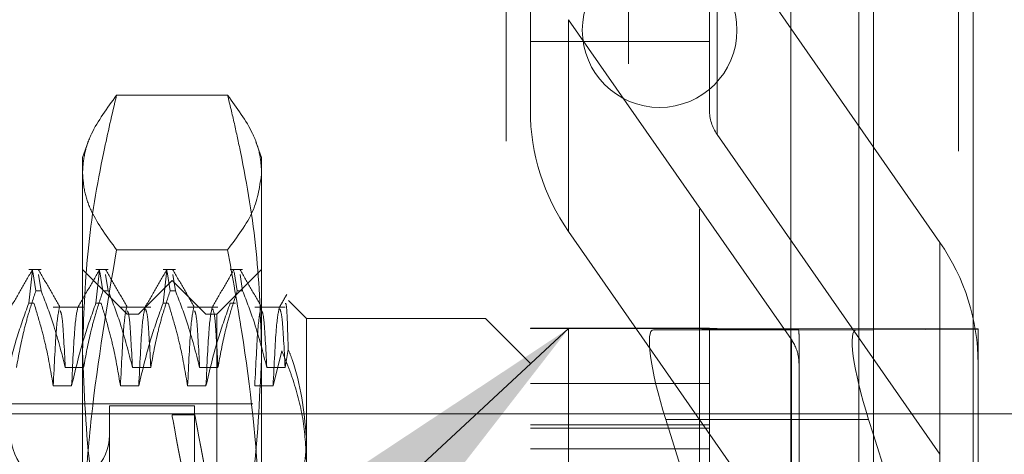
# Model space of a CAD drawing. Units: inches. Extents: x 0 to 23.4, y 0 to 16.5.
# Drawn here: x 11.8 to 11.9, y 10.3 to 10.4 of the extents above; entities that cross this region are included whole.
import ezdxf

# ---------------------------------------------------------------- set-up
doc = ezdxf.new("R2010")
doc.units = ezdxf.units.IN
doc.header["$MEASUREMENT"] = 0
doc.linetypes.add('CENTERX2', pattern=[0.7999999999999999, 0.5, -0.1, 0.1, -0.1])
doc.linetypes.add('HIDDEN', pattern=[0.07500000000000001, 0.05, -0.025])
doc.dimstyles.new('SLDDIMSTYLE2', dxfattribs={"dimtxt": 0, "dimasz": 0.13, "dimexe": 0, "dimexo": 0.0625, "dimgap": 0, "dimtad": 0, "dimtih": 1, "dimtoh": 1, "dimdec": 0, "dimrnd": 1e-09, "dimzin": 0, "dimdsep": 46, "dimtxsty": 'Standard', "dimsah": 1, "dimcen": 0.09, "dimadec": 0, "dimazin": 0, "dimtfac": 0.13, "dimtdec": 0, "dimtofl": 0, "dimtmove": 0, "dimatfit": 3, "dimfxl": 1, "dimfrac": 2, "dimtolj": 1, "dimtzin": 0, "dimarcsym": 0})

msp = doc.modelspace()

# ---------------------------------------------------------------- linework, layer by layer
at = {"color": 7, "linetype": 'Continuous', "lineweight": 15}
for p, q in [((11.9182414856, 10.9300896016), (11.9182414856, 4.9599696016)), ((11.9357814856, 10.9300896016), (11.9357814856, 4.9599696016)), ((11.9037129431, 10.9147611745), (11.9037129431, 4.9752980288)), ((11.9152580294, 10.3285214273), (11.9182414856, 10.3285401926)), ((11.9182414856, 10.3100221093), (11.9173784851, 10.3127554697))]:
    msp.add_line(p, q, dxfattribs=at)
at = {"color": 7, "linetype": 'HIDDEN', "lineweight": 0}
for p, q in [((11.9331814856, 4.9599696016), (11.9331814856, 10.9300896016)), ((11.9357814856, 10.9300896016), (11.9357814856, 4.9599696016)), ((11.8751729431, 4.9752980288), (11.8751729431, 10.9147611745)), ((11.9156414856, 5.1762796016), (11.9156414856, 10.7137796016)), ((11.8876729431, 10.5497296016), (11.8876729431, 10.0777296016)), ((11.8536729431, 10.4617296016), (11.8536729431, 10.1657296016)), ((11.7769666322, 10.1862296016), (11.7769666322, 10.4412296016)), ((11.7816729431, 10.1862296016), (11.7816729431, 10.4412296016)), ((11.7875308075, 10.1862296016), (11.7875308075, 10.4412296016)), ((11.799469475, 10.1862296016), (11.799469475, 10.4412296016)), ((11.8021640121, 10.1862296016), (11.8021640121, 10.4412296016)), ((11.8218194459, 10.1862296016), (11.8218194459, 10.4412296016)), ((11.8316729431, 10.1862296016), (11.8316729431, 10.4412296016)), ((11.8323836212, 10.1862296016), (11.8323836212, 10.4412296016)), ((11.8465257568, 10.1862296016), (11.8465257568, 10.4412296016)), ((11.8466129431, 10.1862296016), (11.8466129431, 10.4412296016)), ((11.8579052266, 10.3792437834), (11.8579052266, 10.4201292143)), ((11.8894012895, 10.3792437834), (11.8894012895, 10.4201292143)), ((11.8907491132, 10.4001655331), (11.8907491132, 10.3628846858)), ((11.8907491132, 10.4001655331), (11.9299062659, 10.3438957056)), ((11.8646443447, 10.3457897907), (11.8646443447, 10.383070638)), ((11.9038014974, 10.3268008105), (11.8646443447, 10.383070638)), ((11.8579052266, 10.3792437834), (11.8894012895, 10.3792437834)), ((11.8579052266, 10.3792437834), (11.8579052266, 10.3671584096)), ((11.8894012895, 10.3671584096), (11.8894012895, 10.3792437834)), ((11.804675807, 10.3697791677), (11.7851503941, 10.3697791677)), ((11.9299062659, 10.3066148583), (11.8907491132, 10.3628846858)), ((11.7801605825, 10.3615639649), (11.7791650691, 10.3588288142)), ((11.8106611321, 10.3588288142), (11.8096654289, 10.3615644862)), ((11.7791650691, 10.3561903814), (11.7791650691, 10.3588288142)), ((11.8106611321, 10.3588288142), (11.8106611321, 10.3561903814)), ((11.7791650691, 10.2839768119), (11.7791650691, 10.3561903814)), ((11.8106611321, 10.3561903814), (11.8106611321, 10.2839768119)), ((11.8646443447, 10.3457897907), (11.9038014974, 10.2895199632)), ((11.9299062659, 10.3066148583), (11.9299062659, 10.3438957056)), ((11.804675807, 10.342601595), (11.7851503941, 10.342601595)), ((11.7718827877, 10.3391437749), (11.7696985352, 10.3391437749)), ((11.7696985352, 10.3331910896), (11.770351182, 10.3390201746)), ((11.7704200346, 10.3387138933), (11.770951721, 10.3353810607)), ((11.7718827877, 10.3353810607), (11.771421906, 10.3382700598)), ((11.7870390848, 10.3312697591), (11.7791650691, 10.3391437749)), ((11.7836938113, 10.3391437749), (11.7815095588, 10.3391437749)), ((11.7815095588, 10.3331910896), (11.7821622056, 10.3390201746)), ((11.7822310582, 10.3387138933), (11.7827627446, 10.3353810607)), ((11.7836938113, 10.3353810607), (11.7832329296, 10.3382700598)), ((11.7955048349, 10.3391437749), (11.7933205824, 10.3391437749)), ((11.7933205824, 10.3331910896), (11.7939732293, 10.3390201746)), ((11.7940420819, 10.3387138933), (11.7945737682, 10.3353810607)), ((11.7955048349, 10.3353810607), (11.7950439532, 10.3382700598)), ((11.8106611321, 10.3391437749), (11.8027871163, 10.3312697591)), ((11.8073158585, 10.3391437749), (11.8051316061, 10.3391437749)), ((11.8058531055, 10.3387138933), (11.8063847918, 10.3353810607)), ((11.8073158585, 10.3353810607), (11.8068549769, 10.3382700598)), ((11.7949131006, 10.3371752709), (11.7890075888, 10.3312697591)), ((11.7949131006, 10.1678839323), (11.7949131006, 10.3371752709)), ((11.8008186124, 10.3312697591), (11.7949131006, 10.3371752709)), ((11.7718827877, 10.3353810607), (11.770951721, 10.3353810607)), ((11.7836938113, 10.3353810607), (11.7827627446, 10.3353810607)), ((11.7955048349, 10.3353810607), (11.7945737682, 10.3353810607)), ((11.8073158585, 10.3353810607), (11.8063847918, 10.3353810607)), ((11.7696985352, 10.3331910896), (11.7706296019, 10.3331910896)), ((11.7793526335, 10.3325148379), (11.7740221801, 10.3325148379)), ((11.7815095588, 10.3331910896), (11.7824406255, 10.3331910896)), ((11.7911636571, 10.3325148379), (11.7858332037, 10.3325148379)), ((11.7933205824, 10.3331910896), (11.7942516491, 10.3331910896)), ((11.8029746808, 10.3325148379), (11.7976442273, 10.3325148379)), ((11.8051316061, 10.3331910896), (11.8060626727, 10.3331910896)), ((11.8147857044, 10.3325148379), (11.8094552509, 10.3325148379)), ((11.8185351478, 10.3304823575), (11.8153560179, 10.3336614875)), ((11.7870390848, 10.1990380687), (11.7870390848, 10.3312697591)), ((11.7890075888, 10.3312697591), (11.7870390848, 10.3312697591)), ((11.7890075888, 10.1737894442), (11.7890075888, 10.3312697591)), ((11.8008186124, 10.1737894442), (11.8008186124, 10.3312697591)), ((11.8027871163, 10.3312697591), (11.8008186124, 10.3312697591)), ((11.8027871163, 10.3312697591), (11.8027871163, 10.1990380687)), ((11.8185351478, 10.3304823575), (11.8185351478, 10.3097330002)), ((11.8500312108, 10.3304823575), (11.8185351478, 10.3304823575)), ((11.8500312108, 10.199572984), (11.8500312108, 10.3304823575)), ((11.8579052266, 10.3226083418), (11.8500312108, 10.3304823575)), ((11.8579052266, 10.3287904709), (11.8579052266, 10.3287762816)), ((11.8579052266, 10.3287904709), (11.8894012895, 10.3287904709)), ((11.8579052266, 10.1752330741), (11.8579052266, 10.3287762816)), ((11.8646443447, 10.328751193), (11.9038014974, 10.3286851275)), ((11.8646443447, 10.328751193), (11.8646443447, 10.1752079855)), ((11.9050471291, 10.3286815499), (11.8795895466, 10.3285214273)), ((11.9037129431, 10.3285214273), (11.8795895466, 10.3285214273)), ((11.8894012895, 10.3287762816), (11.8894012895, 10.3287904709)), ((11.8894012895, 10.3287762816), (11.8894012895, 10.1752330741)), ((11.9299062659, 10.3287051983), (11.8907491132, 10.3287712639)), ((11.8907491132, 10.1752280564), (11.8907491132, 10.3287712639)), ((11.9038014974, 10.17514192), (11.9038014974, 10.3286851275)), ((11.905149321, 10.2517581309), (11.905149321, 10.3276312305)), ((11.9156414856, 10.3286373664), (11.9156414856, 10.1749806316)), ((11.9182414856, 10.3285401926), (11.936645384, 10.3286559491)), ((11.9299062659, 10.3287051983), (11.9299062659, 10.1751619908)), ((11.936645384, 10.3286559491), (11.936645384, 10.3286801098)), ((11.936645384, 10.3286559491), (11.936645384, 10.2517318873)), ((11.9038014974, 10.3268008105), (11.9038014974, 10.2895199632)), ((11.8142007434, 10.3248255049), (11.8126807708, 10.31863383)), ((11.8147857044, 10.3219045322), (11.8153473315, 10.3250319419)), ((11.8795895466, 10.1873729378), (11.9050471291, 10.3237537161)), ((11.7761271137, 10.3219045322), (11.7793526335, 10.3219045322)), ((11.7879381373, 10.3219045322), (11.7911636571, 10.3219045322)), ((11.799749161, 10.3219045322), (11.8029746808, 10.3219045322)), ((11.8115601846, 10.3219045322), (11.8147857044, 10.3219045322)), ((11.7772476999, 10.31863383), (11.7740221801, 10.31863383)), ((11.7890587235, 10.31863383), (11.7858332037, 10.31863383)), ((11.8008697471, 10.31863383), (11.7976442273, 10.31863383)), ((11.8126807708, 10.31863383), (11.8094552509, 10.31863383)), ((11.8894012895, 10.3190645866), (11.8579052266, 10.3190645866)), ((11.8090863289, 10.3155217276), (11.688613888, 10.3155217276)), ((11.7838894785, 10.3151280268), (11.7838894785, 10.189931217)), ((11.7988501084, 10.3151280268), (11.7838894785, 10.3151280268)), ((11.7988501084, 10.3151280268), (11.7988501084, 10.189931217)), ((11.7989056466, 10.3135532237), (11.7949019883, 10.3135532237)), ((11.8579052266, 10.3118237868), (11.8894012895, 10.3118237868)), ((11.8817100022, 10.3127554697), (11.8882923058, 10.2919074991)), ((11.9037129431, 10.3127554697), (11.8817100022, 10.3127554697)), ((11.8579052266, 10.3112342353), (11.8894012895, 10.3112342353)), ((11.936645384, 10.2517318873), (11.9182414856, 10.3100221093)), ((11.8185351478, 10.3097330002), (11.8185351478, 10.199572984)), ((11.8579052266, 10.3075644928), (11.8894012895, 10.3075644928))]:
    msp.add_line(p, q, dxfattribs=at)
at = {"color": 8, "linetype": 'Continuous', "lineweight": 15}
for p, q in [((11.9156414856, 10.7137796016), (11.9156414856, 10.3286373664)), ((11.9152580294, 10.3285214273), (11.9037129431, 10.3285214273)), ((11.9173784851, 10.3127554697), (11.9037129431, 10.3127554697))]:
    msp.add_line(p, q, dxfattribs=at)
at = {"color": 7, "linetype": 'CENTERX2', "lineweight": 0}
msp.add_line((12.1376729431, 10.3137296016), (11.5281429431, 10.3137296016), dxfattribs=at)
at = {"color": 7, "linetype": 'HIDDEN', "lineweight": 0}
msp.add_circle((11.8806414856, 10.3812296016), 0.0136000000000021, dxfattribs=at)
for centre, radius, start, end in [((11.8953010969, 10.367205132), 0.0373958995538284, 180.0715853983, 214.9363088074), ((11.8968804636, 10.367167754), 0.007479179910827, 180.0715853985, 214.9363088073), ((11.8992495137, 10.3224803643), 0.037395899553816, 0.0715853983, 34.9363088074), ((11.8637878106, 11.0037948576), 0.6750442079440527, 269.5006971378, 270.0727001275), ((11.8905778064, 10.4637799968), 0.1350088415680229, 269.5006971379, 270.0727001276), ((11.9035045244, 10.00843106), 0.320254205148429, 89.7240158708, 89.9468693873), ((11.9307628, 9.6536615337), 0.6750442080390016, 89.5006971378, 90.0727001274), ((11.8976425402, 10.3225049202), 0.0075091562606127, 9.5729421796, 34.8958838135), ((11.7752280612, 10.3100099166), 0.0086614173228341, 180, 0)]:
    msp.add_arc(centre, radius, start, end, dxfattribs=at)
for centre, major_axis, ratio, start_param, end_param in [((11.8845616495, 10.312773406), (-0.005114450037890349, 0.01572552729642673), 0.1645529876, 6.230857312798936, 7.801653639593256), ((11.8972753053, 10.3525704099), (-0.00776843477672351, 0.02534329533364499), 0.0507086603, 3.305536893379645, 3.466822671483512), ((11.8972753053, 10.3283277382), (-0.006116647982825186, 0.0102044786764175), 0.4859142827, 3.822797915597477, 3.984083693699909), ((11.8061781544, 10.2525296016), (-0.01127616662815712, 0.06102362200180878), 0.0002035108, 4.835923164375835, 7.732650142153589), ((11.8101818128, 10.2525296016), (-0.01127616662815712, 0.06102362200180878), 0.0002035108, 4.872119228236365, 7.696454078298076)]:
    msp.add_ellipse(centre, major_axis=major_axis, ratio=ratio, start_param=start_param, end_param=end_param, dxfattribs=at)
at = {"color": 7, "linetype": 'Continuous', "lineweight": 15}
msp.add_ellipse((11.9202301324, 10.312773406), major_axis=(-0.005114450037892127, 0.01572552729642496), ratio=0.1645529876, start_param=6.230857312798697, end_param=7.801653639593351, dxfattribs=at)
at = {"color": 7, "linetype": 'HIDDEN', "lineweight": 0}
for points, knots in [([(11.77916506907182, 10.35619038136159), (11.77924591211814, 10.35732319381603), (11.77940780882302, 10.35959176992725), (11.78100905050466, 10.36413842511734), (11.78349145730511, 10.36751960262124), (11.7851503941201, 10.36977916774901)], [0, 0, 0, 0, 0.2486064242476734, 0.4978605178090032, 1, 1, 1, 1]), ([(11.7851503941201, 10.36977916774901), (11.78437008816745, 10.3664550749813), (11.78223688000032, 10.35736763714192), (11.77975273032744, 10.34235353289216), (11.77936129892478, 10.33062356335821), (11.77916506907182, 10.32474317108166)], [0, 0, 0, 0, 0.2233761626148098, 0.610667973012925, 1, 1, 1, 1]), ([(11.80467580701565, 10.36977916774901), (11.80632248318662, 10.36753816159801), (11.80879795838971, 10.36416922042148), (11.81041364435549, 10.35962278107329), (11.81057856679601, 10.35733547662162), (11.81066113206395, 10.35619038136159)], [0, 0, 0, 0, 0.4980316689857158, 0.7486991484197124, 1, 1, 1, 1]), ([(11.81066113206394, 10.32474317108166), (11.81047143503031, 10.33059151462294), (11.81009093200297, 10.34232239085057), (11.80783574928809, 10.3556545309841), (11.80588246754486, 10.36479673339267), (11.8050780623167, 10.36811821126336), (11.80467580701565, 10.36977916774901)], [0, 0, 0, 0, 0.3871774821053457, 0.7766183858130491, 0.888294561847437, 1, 1, 1, 1]), ([(11.78515039412011, 10.34260159497418), (11.78350371794914, 10.34484260112518), (11.78102824274605, 10.3482115423017), (11.77941255678027, 10.35275798164989), (11.77924763433976, 10.35504528610156), (11.77916506907182, 10.35619038136159)], [0, 0, 0, 0, 0.4980316689857077, 0.7486991484196907, 1, 1, 1, 1]), ([(11.81066113206395, 10.35619038136159), (11.81036572433938, 10.35392060163345), (11.80977227472301, 10.34936080242402), (11.8063796492431, 10.34486132146287), (11.80467580701566, 10.34260159497418)], [0, 0, 0, 0, 0.4977806310976117, 1, 1, 1, 1]), ([(11.77916506907182, 10.28397681191941), (11.77924591211813, 10.28886399481342), (11.77940780882302, 10.2986510926875), (11.78100905050466, 10.31826628616723), (11.78349145730511, 10.33285337231196), (11.78515039412011, 10.34260159497418)], [0, 0, 0, 0, 0.2486064242476845, 0.4978605178090026, 1, 1, 1, 1]), ([(11.80467580701566, 10.34260159497418), (11.80554079773892, 10.33777970151661), (11.80814277917106, 10.32327494798928), (11.81032238949314, 10.3036818867166), (11.81057620814934, 10.28891694119013), (11.81066113206394, 10.28397681191941)], [0, 0, 0, 0, 0.2488911358193084, 0.7486902421152672, 1, 1, 1, 1]), ([(11.77035153797977, 10.33908085220855), (11.76971265560645, 10.33797508852047), (11.7684349216851, 10.33576361449605), (11.76715709332346, 10.33355218745172), (11.76651819455643, 10.33244650060486)], [0, 0, 0, 0, 0.5000120624825032, 1, 1, 1, 1]), ([(11.77525958199661, 10.33244568283124), (11.77462074791183, 10.33355129910793), (11.77334305054508, 10.33576258219227), (11.77206543842749, 10.33797392635289), (11.77142661777106, 10.33907962369938)], [0, 0, 0, 0, 0.4999885742874846, 0.9999999999999999, 0.9999999999999999, 0.9999999999999999, 0.9999999999999999]), ([(11.78216256160182, 10.33908085220855), (11.7815236792285, 10.33797508852047), (11.78024594530714, 10.33576361449605), (11.77896811694551, 10.33355218745172), (11.77832921817847, 10.33244650060486)], [0, 0, 0, 0, 0.5000120624824375, 1, 1, 1, 1]), ([(11.78707060561866, 10.33244568283124), (11.78643177153388, 10.33355129910793), (11.78515407416712, 10.33576258219228), (11.78387646204953, 10.33797392635289), (11.78323764139311, 10.33907962369938)], [0, 0, 0, 0, 0.4999885742874526, 1, 1, 1, 1]), ([(11.79397358522386, 10.33908085220855), (11.79333470285054, 10.33797508852047), (11.79205696892919, 10.33576361449605), (11.79077914056755, 10.33355218745172), (11.79014024180052, 10.33244650060486)], [0, 0, 0, 0, 0.5000120624825105, 0.9999999999999999, 0.9999999999999999, 0.9999999999999999, 0.9999999999999999]), ([(11.79888162924071, 10.33244568283124), (11.79824279515593, 10.33355129910793), (11.79696509778917, 10.33576258219228), (11.79568748567158, 10.33797392635289), (11.79504866501516, 10.33907962369938)], [0, 0, 0, 0, 0.4999885742874528, 1, 1, 1, 1]), ([(11.80578460884591, 10.33908085220855), (11.80514572647259, 10.33797508852047), (11.80386799255124, 10.33576361449605), (11.8025901641896, 10.33355218745172), (11.80195126542257, 10.33244650060486)], [0, 0, 0, 0, 0.5000120624825113, 0.9999999999999999, 0.9999999999999999, 0.9999999999999999, 0.9999999999999999]), ([(11.81069265286275, 10.33244568283124), (11.81005381877797, 10.33355129910793), (11.80877612141122, 10.33576258219228), (11.80749850929363, 10.33797392635289), (11.80685968863721, 10.33907962369938)], [0, 0, 0, 0, 0.4999885742874774, 1, 1, 1, 1]), ([(11.76754160989626, 10.32190453219103), (11.76793044728484, 10.32402319215301), (11.76851362594318, 10.32720076023263), (11.76973751557263, 10.33168644110765), (11.77051571051443, 10.33405435534715), (11.77095172098018, 10.33538106069427)], [0, 0, 0, 0, 0.4680233101995009, 0.7019417734271622, 1, 1, 1, 1]), ([(11.77188278765813, 10.33538106069427), (11.77260445578999, 10.33349759802435), (11.77430919370152, 10.3290484474015), (11.77546220668012, 10.32451743012079), (11.7761271137061, 10.32190453219103)], [0, 0, 0, 0, 0.423330839879449, 1, 1, 1, 1]), ([(11.77935263351831, 10.32190453219102), (11.77974147090689, 10.32402319215301), (11.78032464956522, 10.32720076023263), (11.78154853919468, 10.33168644110765), (11.78232673413648, 10.33405435534715), (11.78276274460222, 10.33538106069427)], [0, 0, 0, 0, 0.4680233101994405, 0.7019417734271349, 1, 1, 1, 1]), ([(11.78369381128018, 10.33538106069427), (11.78441547941204, 10.33349759802435), (11.78612021732357, 10.3290484474015), (11.78727323030217, 10.32451743012078), (11.78793813732814, 10.32190453219103)], [0, 0, 0, 0, 0.4233308398794454, 0.9999999999999999, 0.9999999999999999, 0.9999999999999999, 0.9999999999999999]), ([(11.79116365714036, 10.32190453219103), (11.79155249452894, 10.32402319215301), (11.79213567318727, 10.32720076023263), (11.79335956281673, 10.33168644110765), (11.79413775775853, 10.33405435534715), (11.79457376822427, 10.33538106069427)], [0, 0, 0, 0, 0.4680233101994305, 0.701941773427232, 1, 1, 1, 1]), ([(11.79550483490223, 10.33538106069427), (11.79622650303409, 10.33349759802435), (11.79793124094562, 10.3290484474015), (11.79908425392422, 10.32451743012079), (11.79974916095019, 10.32190453219103)], [0, 0, 0, 0, 0.4233308398795366, 0.9999999999999999, 0.9999999999999999, 0.9999999999999999, 0.9999999999999999]), ([(11.80297468076241, 10.32190453219103), (11.80336351815098, 10.32402319215302), (11.80394669680932, 10.32720076023263), (11.80517058643877, 10.33168644110765), (11.80594878138058, 10.33405435534715), (11.80638479184632, 10.33538106069427)], [0, 0, 0, 0, 0.4680233101994737, 0.7019417734272018, 1, 1, 1, 1]), ([(11.80731585852427, 10.33538106069427), (11.80803752665614, 10.33349759802435), (11.80974226456767, 10.3290484474015), (11.81089527754626, 10.32451743012079), (11.81156018457224, 10.32190453219103)], [0, 0, 0, 0, 0.4233308398794284, 1, 1, 1, 1]), ([(11.81510153227734, 10.33476422732463), (11.81487832615257, 10.33437793447365), (11.81443191796152, 10.33360535579554), (11.81398549733071, 10.33283278332716), (11.81376228904461, 10.33244650060486)], [0, 0, 0, 0, 0.5000045457141865, 1, 1, 1, 1]), ([(11.76969853518513, 10.33319108962393), (11.76897280071368, 10.33115966544167), (11.76725627631179, 10.32635489273674), (11.76610259133587, 10.3214594905146), (11.76543667627181, 10.31863382999861)], [0, 0, 0, 0, 0.4227929825237968, 1, 1, 1, 1]), ([(11.77402218008164, 10.31863382999861), (11.77363339603626, 10.32092152378674), (11.77305029398738, 10.32435262892319), (11.77183439698755, 10.32919821430949), (11.77106230980793, 10.33175702931254), (11.77062960186309, 10.33319108962393)], [0, 0, 0, 0, 0.4679312626687406, 0.701807806260027, 0.9999999999999999, 0.9999999999999999, 0.9999999999999999, 0.9999999999999999]), ([(11.77511771177355, 10.33246869714877), (11.77493430486045, 10.33166306705888), (11.77456789878421, 10.33005359795462), (11.77420395131119, 10.32243759419566), (11.77402218008164, 10.31863382999861)], [0, 0, 0, 0, 0.5005564181111646, 1, 1, 1, 1]), ([(11.78150955880717, 10.33319108962393), (11.78078382433572, 10.33115966544167), (11.77906729993384, 10.32635489273674), (11.77791361495791, 10.3214594905146), (11.77724769989385, 10.31863382999861)], [0, 0, 0, 0, 0.4227929825238633, 1, 1, 1, 1]), ([(11.77833159964118, 10.33238569394864), (11.77815207653611, 10.33159186832646), (11.77778955645678, 10.32998885612681), (11.77742946893453, 10.32244294175876), (11.77724769989386, 10.31863382999861)], [0, 0, 0, 0, 0.4952087216539213, 1, 1, 1, 1]), ([(11.78583320370369, 10.31863382999861), (11.78544441965831, 10.32092152378674), (11.78486131760943, 10.32435262892319), (11.7836454206096, 10.32919821430949), (11.78287333342998, 10.33175702931254), (11.78244062548513, 10.33319108962393)], [0, 0, 0, 0, 0.4679312626687775, 0.7018078062599493, 1, 1, 1, 1]), ([(11.7869287353956, 10.33246869714877), (11.7867453284825, 10.33166306705888), (11.78637892240625, 10.33005359795462), (11.78601497493323, 10.32243759419566), (11.78583320370369, 10.31863382999861)], [0, 0, 0, 0, 0.5005564181111548, 1, 1, 1, 1]), ([(11.79332058242922, 10.33319108962393), (11.79259484795777, 10.33115966544167), (11.79087832355589, 10.32635489273674), (11.78972463857996, 10.3214594905146), (11.7890587235159, 10.31863382999861)], [0, 0, 0, 0, 0.4227929825238086, 1, 1, 1, 1]), ([(11.79014262326322, 10.33238569394864), (11.78996310015816, 10.33159186832646), (11.78960058007883, 10.32998885612681), (11.78924049255658, 10.32244294175876), (11.7890587235159, 10.31863382999861)], [0, 0, 0, 0, 0.4952087216539375, 1, 1, 1, 1]), ([(11.79764422732573, 10.31863382999861), (11.79725544328035, 10.32092152378674), (11.79667234123148, 10.32435262892319), (11.79545644423164, 10.3291982143095), (11.79468435705203, 10.33175702931254), (11.79425164910718, 10.33319108962393)], [0, 0, 0, 0, 0.4679312626687798, 0.7018078062599772, 1, 1, 1, 1]), ([(11.79873975901765, 10.33246869714877), (11.79855635210455, 10.33166306705889), (11.7981899460283, 10.33005359795462), (11.79782599855528, 10.32243759419566), (11.79764422732573, 10.31863382999861)], [0, 0, 0, 0, 0.500556418111139, 1, 1, 1, 1]), ([(11.80513160605127, 10.33319108962393), (11.80440587157982, 10.33115966544167), (11.80268934717793, 10.32635489273674), (11.80153566220201, 10.3214594905146), (11.80086974713795, 10.31863382999861)], [0, 0, 0, 0, 0.4227929825238432, 1, 1, 1, 1]), ([(11.80195364688527, 10.33238569394864), (11.80177412378021, 10.33159186832646), (11.80141160370087, 10.32998885612681), (11.80105151617862, 10.32244294175876), (11.80086974713795, 10.31863382999861)], [0, 0, 0, 0, 0.4952087216538637, 1, 1, 1, 1]), ([(11.81055078263969, 10.33246869714877), (11.81036737572659, 10.33166306705888), (11.81000096965035, 10.33005359795462), (11.80963702217733, 10.32243759419566), (11.80945525094778, 10.31863382999861)], [0, 0, 0, 0, 0.5005564181111514, 1, 1, 1, 1]), ([(11.81376468025313, 10.33238576349282), (11.81358515389405, 10.33159192793234), (11.81322263055883, 10.32998891032278), (11.81286253980253, 10.32244293723037), (11.81268077076, 10.31863382999861)], [0, 0, 0, 0, 0.495213250152216, 1, 1, 1, 1]), ([(11.81534733153183, 10.3250319419211), (11.8152471596881, 10.3280689435029), (11.81507147180598, 10.33339543402212), (11.81488872606691, 10.33319975483428), (11.8148101763452, 10.33311564591975)], [0, 0, 0, 0, 0.5701693396129774, 1, 1, 1, 1]), ([(11.7761271137061, 10.32190453219103), (11.7759562389066, 10.32523760187007), (11.77566168094673, 10.33098322502627), (11.77537377576349, 10.33159183158438), (11.77525288606502, 10.33184738190992)], [0, 0, 0, 0, 0.5801058629217782, 1, 1, 1, 1]), ([(11.78793813732814, 10.32190453219103), (11.78776726252865, 10.32523760187007), (11.78747270456878, 10.33098322502627), (11.78718479938554, 10.33159183158438), (11.78706390968706, 10.33184738190992)], [0, 0, 0, 0, 0.5801058629218664, 1, 1, 1, 1]), ([(11.79116365714036, 10.32190453219103), (11.79099284114264, 10.32519219741847), (11.79067319856797, 10.33134430138987), (11.7903607778069, 10.33192000043845), (11.79021531372883, 10.33218804770607)], [0, 0, 0, 0, 0.534396889702996, 1, 1, 1, 1]), ([(11.79974916095019, 10.32190453219103), (11.7995782861507, 10.32523760187008), (11.79928372819082, 10.33098322502628), (11.79899582300759, 10.33159183158439), (11.79887493330911, 10.33184738190992)], [0, 0, 0, 0, 0.5801058629217993, 1, 1, 1, 1]), ([(11.8029746807624, 10.32190453219103), (11.80280386476468, 10.32519219741847), (11.80248422219001, 10.33134430138987), (11.80217180142895, 10.33192000043845), (11.80202633735087, 10.33218804770607)], [0, 0, 0, 0, 0.5343968897029358, 1, 1, 1, 1]), ([(11.81156018457224, 10.32190453219103), (11.81138930977274, 10.32523760187008), (11.81109475181287, 10.33098322502627), (11.81080684662963, 10.33159183158438), (11.81068595693116, 10.33184738190992)], [0, 0, 0, 0, 0.5801058629218501, 0.9999999999999999, 0.9999999999999999, 0.9999999999999999, 0.9999999999999999]), ([(11.81478570438445, 10.32190453219103), (11.81461488838673, 10.32519219741847), (11.81429524581206, 10.33134430138987), (11.813982825051, 10.33192000043845), (11.81383736097292, 10.33218804770606)], [0, 0, 0, 0, 0.5343968897029359, 1, 1, 1, 1]), ([(11.77916506907182, 10.32474317108166), (11.7794554678715, 10.31755088413924), (11.78003867520857, 10.30310662844784), (11.78308348038924, 10.28814021400648), (11.78499131775378, 10.28035620841865), (11.78515039412011, 10.27970717441431)], [0, 0, 0, 0, 0.4761863843724842, 0.9563241772324002, 1, 1, 1, 1]), ([(11.80467580701566, 10.27970717441431), (11.80483488228289, 10.28035620868943), (11.80672931578248, 10.28808558293199), (11.80977918457005, 10.30305102056255), (11.81036645347265, 10.31749533331201), (11.81066113206394, 10.32474317108166)], [0, 0, 0, 0, 0.0436758706791608, 0.5201376303083493, 1, 1, 1, 1]), ([(11.81420074337825, 10.32482550490619), (11.81453066996182, 10.32404560708238), (11.81519088743941, 10.32248495025855), (11.81660955584174, 10.31854291506258), (11.81815598800586, 10.31289299411249), (11.81840815581359, 10.30796697043005), (11.81853514781198, 10.30548621923041)], [0, 0, 0, 0, 0.1245277084408389, 0.2491929224595004, 0.6218926910669876, 1, 1, 1, 1]), ([(11.81853514781197, 10.30973300019754), (11.81808110523746, 10.31429634151833), (11.81756653798704, 10.31946798428477), (11.815580888543, 10.32444637165441), (11.81534733153183, 10.3250319419211)], [0, 0, 0, 0, 0.8823775204278718, 1, 1, 1, 1]), ([(11.81600420851239, 10.29612929592397), (11.8170954481294, 10.2997984991131), (11.81843536251351, 10.30430385069186), (11.81851952760845, 10.30888313131369), (11.81853514781197, 10.30973300019754)], [0, 0, 0, 0, 0.8144099578011945, 1, 1, 1, 1])]:
    msp.add_open_spline(points, degree=3, knots=knots, dxfattribs=at)

# ---------------------------------------------------------------- leaders
at = {"color": 7, "linetype": 'Continuous', "lineweight": 0}
msp.add_leader([(11.8646443447, 10.328751193), (10.9617014946, 9.4910781278), (10.7117014946, 9.4910781278)], dimstyle='SLDDIMSTYLE2', dxfattribs=at)

doc.saveas('drawing.dxf')
